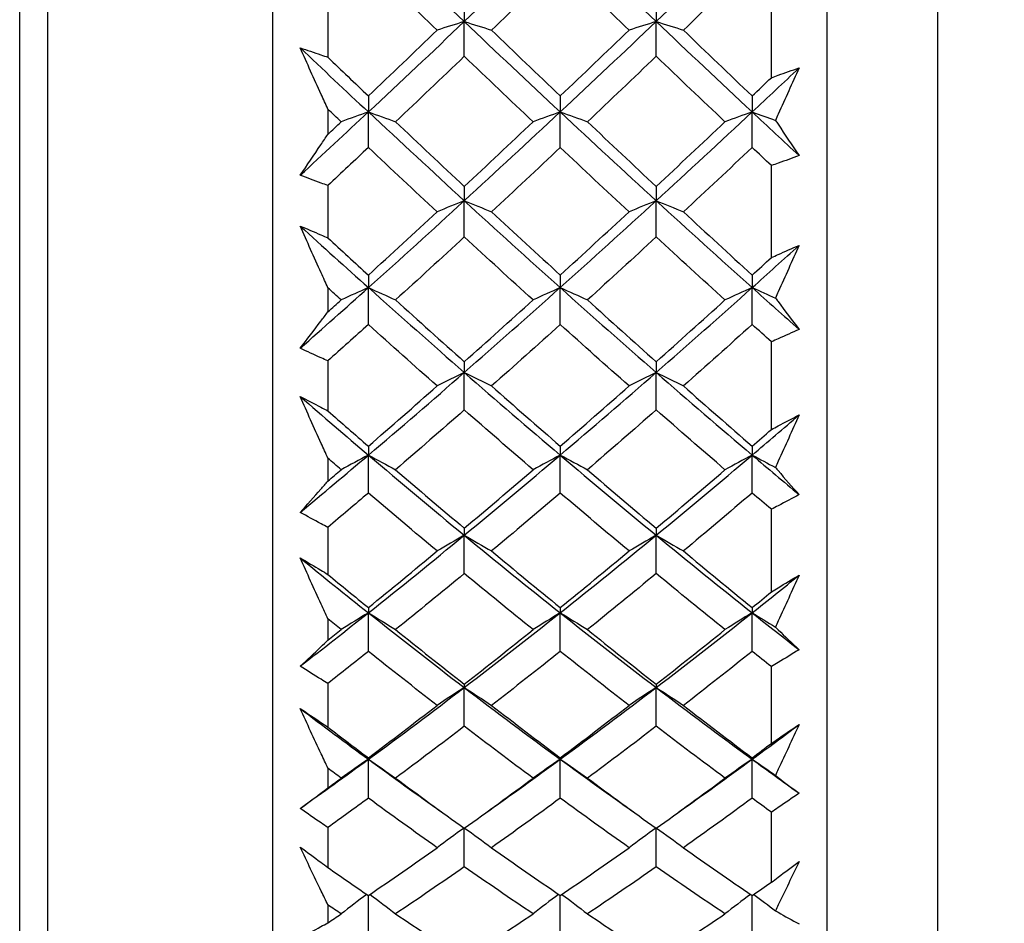
# Model space of a CAD drawing. Units: millimetres. Extents: x 24 to 867, y 24 to 606.
# Drawn here: x 176 to 183, y 139 to 145 of the extents above; entities that cross this region are included whole.
import ezdxf

# ---------------------------------------------------------------- set-up
doc = ezdxf.new("R2010")
doc.units = ezdxf.units.MM
doc.header["$LTSCALE"] = 0.54
for name, color, linetype, lineweight in [('Dimension (ISO)', 7, 'Continuous', 25), ('Visible (ISO)', 7, 'Continuous', 25), ('Visible Narrow (ISO)', 7, 'Continuous', 25)]:
    doc.layers.add(name, color=color, linetype=linetype, lineweight=lineweight)
doc.styles.add('Samuel Heath (ISO)', font='tahoma.ttf')
doc.dimstyles.new('Samuel Heath (ISO)', dxfattribs={"dimscale": 3, "dimtxt": 2, "dimasz": 2.5, "dimexe": 1, "dimexo": 1.5, "dimgap": 0.762, "dimtad": 0, "dimtih": 1, "dimtoh": 1, "dimdec": 4, "dimlfac": 0.03937, "dimrnd": 1e-08, "dimzin": 1, "dimdsep": 46, "dimlunit": 5, "dimtxsty": 'Samuel Heath (ISO)', "dimcen": 0.09, "dimdle": 10, "dimclrd": 256, "dimclre": 256, "dimclrt": 256, "dimazin": 0, "dimtfac": 1.5, "dimtmove": 0, "dimatfit": 3, "dimfxl": 1, "dimtolj": 1, "dimtzin": 0, "dimlwd": 15, "dimlwe": 15, "dimarcsym": 0})

# ---------------------------------------------------------------- blocks, each defined once
blk = doc.blocks.new('*D6')
at = {"layer": 'Defpoints', "color": 0, "transparency": 16777216}
for p in [(335.3637, 143.8565), (156.093, 121.7163), (156.093, 95.8565)]:
    blk.add_point(p, dxfattribs=at)
at = {"layer": 'Dimension (ISO)', "lineweight": 15, "transparency": 16777216}
for p, q in [((335.3637, 139.3565), (335.3637, 92.8565)), ((156.093, 117.2163), (156.093, 92.8565)), ((163.593, 95.8565), (239.8138, 95.8565)), ((327.8637, 95.8565), (251.643, 95.8565))]:
    blk.add_line(p, q, dxfattribs=at)
at = {"layer": 'Dimension (ISO)', "transparency": 16777216}
for points in [[(163.593, 97.1065), (163.593, 94.6065), (156.093, 95.8565)], [(327.8637, 97.1065), (327.8637, 94.6065), (335.3637, 95.8565)]]:
    blk.add_solid(points, dxfattribs=at)
at = {"layer": 'Dimension (ISO)', "color": 176, "lineweight": 18, "true_color": 0x000080, "transparency": 16777216, "insert": (245.7284, 98.8565), "char_height": 6, "attachment_point": 2, "style": 'Samuel Heath (ISO)'}
blk.add_mtext('\\A1; \\fTahoma|b0|i0;B', dxfattribs=at)
blk = doc.blocks.new('*D7')
at = {"layer": 'Defpoints', "color": 0, "transparency": 16777216}
for p in [(155.293, 149.5637), (378.4035, 149.5637), (335.3637, 143.8565)]:
    blk.add_point(p, dxfattribs=at)
at = {"layer": 'Dimension (ISO)', "lineweight": 15, "transparency": 16777216}
for p, q in [((378.4035, 157.0637), (378.4035, 164.5637)), ((159.793, 149.5637), (381.4035, 149.5637)), ((378.4035, 149.5637), (378.4035, 143.8565)), ((339.8637, 143.8565), (381.4035, 143.8565)), ((378.4035, 136.3565), (378.4035, 122.1383)), ((378.4035, 122.1383), (370.9035, 122.1383))]:
    blk.add_line(p, q, dxfattribs=at)
at = {"layer": 'Dimension (ISO)', "transparency": 16777216}
for points in [[(377.1535, 157.0637), (379.6535, 157.0637), (378.4035, 149.5637)], [(377.1535, 136.3565), (379.6535, 136.3565), (378.4035, 143.8565)]]:
    blk.add_solid(points, dxfattribs=at)
at = {"layer": 'Dimension (ISO)', "color": 176, "lineweight": 18, "true_color": 0x000080, "transparency": 16777216, "insert": (365.5137, 132.6534), "char_height": 6, "attachment_point": 2, "style": 'Samuel Heath (ISO)'}
blk.add_mtext('\\A1;{\\H1.5x;\\S1/4;}', dxfattribs=at)
blk = doc.blocks.new('*D15')
at = {"layer": 'Defpoints', "color": 0, "transparency": 16777216}
for p in [(335.3637, 143.8565), (81.293, 118.5637), (335.3637, 59.8565)]:
    blk.add_point(p, dxfattribs=at)
at = {"layer": 'Dimension (ISO)', "lineweight": 15, "transparency": 16777216}
for p, q in [((335.3637, 139.3565), (335.3637, 56.8565)), ((81.293, 114.0637), (81.293, 56.8565)), ((88.793, 59.8565), (202.2586, 59.8565)), ((327.8637, 59.8565), (214.3981, 59.8565))]:
    blk.add_line(p, q, dxfattribs=at)
at = {"layer": 'Dimension (ISO)', "transparency": 16777216}
for points in [[(88.793, 61.1065), (88.793, 58.6065), (81.293, 59.8565)], [(327.8637, 61.1065), (327.8637, 58.6065), (335.3637, 59.8565)]]:
    blk.add_solid(points, dxfattribs=at)
at = {"layer": 'Dimension (ISO)', "color": 176, "lineweight": 18, "true_color": 0x000080, "transparency": 16777216, "insert": (208.3284, 62.8565), "char_height": 6, "attachment_point": 2, "style": 'Samuel Heath (ISO)'}
blk.add_mtext('\\A1; \\fTahoma|b0|i0;A', dxfattribs=at)

msp = doc.modelspace()

# ---------------------------------------------------------------- linework, layer by layer
at = {"layer": 'Visible (ISO)'}
for p, q in [((175.7194, 126.73867), (175.7194, 172.38867)), ((177.543, 163.81367), (177.543, 135.31367)), ((181.543, 163.66367), (181.543, 135.46367)), ((181.143, 144.74847), (181.143, 145.43711)), ((177.943, 145.28806), (177.943, 144.89564)), ((178.92762, 145.28077), (178.92762, 145.15308)), ((180.31223, 145.28077), (180.31223, 145.15308)), ((178.92762, 144.90286), (178.92762, 145.15308)), ((180.31223, 144.90286), (180.31223, 145.15308)), ((178.23531, 144.61649), (178.23531, 144.50104)), ((179.61992, 144.61649), (179.61992, 144.50104)), ((181.00454, 144.61649), (181.00454, 144.50104)), ((177.943, 144.5213), (177.943, 144.33939)), ((178.23531, 144.24494), (178.23531, 144.50104)), ((179.61992, 144.24494), (179.61992, 144.50104)), ((181.00454, 144.24494), (181.00454, 144.50104)), ((181.143, 143.45091), (181.143, 144.11479)), ((177.943, 143.97079), (177.943, 143.59248)), ((178.92762, 143.96375), (178.92762, 143.86081)), ((180.31223, 143.96375), (180.31223, 143.86081)), ((178.92762, 143.59943), (178.92762, 143.86081)), ((180.31223, 143.59943), (180.31223, 143.86081)), ((178.23531, 143.3241), (178.23531, 143.23391)), ((179.61992, 143.3241), (179.61992, 143.23391)), ((181.00454, 143.3241), (181.00454, 143.23391)), ((177.943, 143.23273), (177.943, 143.05832)), ((178.23531, 142.96786), (178.23531, 143.23391)), ((179.61992, 142.96786), (179.61992, 143.23391)), ((181.00454, 142.96786), (181.00454, 143.23391)), ((181.143, 142.21043), (181.143, 142.84335)), ((177.943, 142.70574), (177.943, 142.34508)), ((178.92762, 142.69902), (178.92762, 142.62179)), ((180.31223, 142.69902), (180.31223, 142.62179)), ((178.92762, 142.35169), (178.92762, 142.62179)), ((180.31223, 142.35169), (180.31223, 142.62179)), ((178.23531, 142.08997), (178.23531, 142.02588)), ((179.61992, 142.08997), (179.61992, 142.02588)), ((181.00454, 142.08997), (181.00454, 142.02588)), ((178.23531, 141.75237), (178.23531, 142.02588)), ((179.61992, 141.75237), (179.61992, 142.02588)), ((181.00454, 141.75237), (181.00454, 142.02588)), ((177.943, 142.00327), (177.943, 141.83798)), ((181.143, 141.03861), (181.143, 141.63465)), ((177.943, 141.50472), (177.943, 141.16507)), ((178.92762, 141.49838), (178.92762, 141.44758)), ((180.31223, 141.49838), (180.31223, 141.44758)), ((178.92762, 141.17129), (178.92762, 141.44758)), ((180.31223, 141.17129), (180.31223, 141.44758)), ((178.23531, 140.92563), (178.23531, 140.88823)), ((178.23531, 140.60981), (178.23531, 140.88823)), ((179.61992, 140.92563), (179.61992, 140.88823)), ((179.61992, 140.60981), (179.61992, 140.88823)), ((181.00454, 140.92563), (181.00454, 140.88823)), ((181.00454, 140.60981), (181.00454, 140.88823)), ((177.943, 140.8444), (177.943, 140.68978)), ((181.143, 139.94638), (181.143, 140.49998)), ((177.943, 140.37895), (177.943, 140.06348)), ((178.92762, 140.37305), (178.92762, 140.34914)), ((178.92762, 140.06924), (178.92762, 140.34914)), ((180.31223, 140.37305), (180.31223, 140.34914)), ((180.31223, 140.06924), (180.31223, 140.34914)), ((178.23531, 139.84193), (178.23531, 139.83158)), ((178.23531, 139.55085), (178.23531, 139.83158)), ((179.61992, 139.84193), (179.61992, 139.83158)), ((179.61992, 139.55085), (179.61992, 139.83158)), ((181.00454, 139.84193), (181.00454, 139.83158)), ((181.00454, 139.55085), (181.00454, 139.83158)), ((177.943, 139.76694), (177.943, 139.62443)), ((181.143, 138.94394), (181.143, 139.44994)), ((177.943, 139.33893), (177.943, 139.05059)), ((178.92762, 139.05584), (178.92762, 139.33352)), ((180.31223, 139.05584), (180.31223, 139.33352)), ((178.23531, 138.58538), (178.23531, 138.849)), ((179.61992, 138.58538), (179.61992, 138.849)), ((181.00454, 138.58538), (181.00454, 138.849)), ((177.943, 138.78095), (177.943, 138.65188))]:
    msp.add_line(p, q, dxfattribs=at)
for points, knots in [([(315.95779, 139.47085), (308.29323, 143.14983), (299.93909, 145.62463), (283.01016, 147.87183), (274.31118, 147.25619), (256.1424, 145.2378), (246.51369, 143.98898), (216.59604, 139.36499), (196.32598, 135.35582), (176.49429, 129.86645)], [0, 0, 0, 0, 2.5505375, 2.5505375, 5.1232296, 5.1232296, 8.0347003, 8.0347003, 14.2050929, 14.2050929, 14.2050929, 14.2050929]), ([(177.743, 144.96359), (177.79298, 144.94759), (177.84296, 144.93085), (177.90962, 144.90755), (177.92631, 144.90164), (177.943, 144.89564)], [0, 0, 0, 0, 0.02120401, 0.02120401, 0.028287498, 0.028287498, 0.028287498, 0.028287498]), ([(177.943, 144.5213), (177.92688, 144.55692), (177.91076, 144.59252), (177.84402, 144.74004), (177.79347, 144.85187), (177.743, 144.96359)], [0.025100393, 0.025100393, 0.025100393, 0.025100393, 0.036889855, 0.036889855, 0.073954081, 0.073954081, 0.073954081, 0.073954081]), ([(181.143, 144.74847), (181.15911, 144.75442), (181.17523, 144.76029), (181.24189, 144.78428), (181.29244, 144.80173), (181.343, 144.81843)], [0.014586881, 0.014586881, 0.014586881, 0.014586881, 0.02142566, 0.02142566, 0.042874446, 0.042874446, 0.042874446, 0.042874446]), ([(181.343, 144.81843), (181.29311, 144.70783), (181.24313, 144.59713), (181.18619, 144.47112), (181.1793, 144.45588), (181.17241, 144.44064)], [0, 0, 0, 0, 0.036642061, 0.036642061, 0.041681658, 0.041681658, 0.041681658, 0.041681658]), ([(181.17241, 144.44064), (181.17873, 144.43115), (181.18503, 144.42167), (181.24198, 144.33618), (181.29253, 144.26094), (181.343, 144.18647)], [0.032272401, 0.032272401, 0.032272401, 0.032272401, 0.036889855, 0.036889855, 0.073954081, 0.073954081, 0.073954081, 0.073954081]), ([(177.743, 144.04446), (177.79289, 144.11718), (177.84287, 144.19067), (177.90961, 144.28965), (177.9263, 144.31448), (177.943, 144.33939)], [0, 0, 0, 0, 0.036642061, 0.036642061, 0.048853665, 0.048853665, 0.048853665, 0.048853665]), ([(181.343, 144.18647), (181.29302, 144.1676), (181.24304, 144.14945), (181.17638, 144.1262), (181.15969, 144.12046), (181.143, 144.11479)], [0, 0, 0, 0, 0.02120401, 0.02120401, 0.028287498, 0.028287498, 0.028287498, 0.028287498]), ([(177.943, 143.97079), (177.92689, 143.97642), (177.91077, 143.98212), (177.84411, 144.00602), (177.79355, 144.02487), (177.743, 144.04446)], [0.014586881, 0.014586881, 0.014586881, 0.014586881, 0.02142566, 0.02142566, 0.042874446, 0.042874446, 0.042874446, 0.042874446]), ([(177.743, 143.67827), (177.79298, 143.65778), (177.84296, 143.63657), (177.90962, 143.60735), (177.92631, 143.59996), (177.943, 143.59248)], [0, 0, 0, 0, 0.02120401, 0.02120401, 0.028287498, 0.028287498, 0.028287498, 0.028287498]), ([(177.943, 143.23273), (177.92688, 143.26857), (177.91076, 143.3044), (177.84402, 143.45291), (177.79347, 143.56559), (177.743, 143.67827)], [0.025100393, 0.025100393, 0.025100393, 0.025100393, 0.036889855, 0.036889855, 0.073954081, 0.073954081, 0.073954081, 0.073954081]), ([(181.143, 143.45091), (181.15911, 143.45828), (181.17523, 143.46558), (181.24189, 143.49546), (181.29244, 143.51741), (181.343, 143.53864)], [0.014586881, 0.014586881, 0.014586881, 0.014586881, 0.02142566, 0.02142566, 0.042874446, 0.042874446, 0.042874446, 0.042874446]), ([(181.343, 143.53864), (181.29311, 143.4272), (181.24313, 143.31577), (181.18619, 143.18904), (181.1793, 143.17372), (181.17241, 143.1584)], [0, 0, 0, 0, 0.036642061, 0.036642061, 0.041681658, 0.041681658, 0.041681658, 0.041681658]), ([(181.17241, 143.1584), (181.17873, 143.14995), (181.18503, 143.14151), (181.24198, 143.06546), (181.29253, 142.99866), (181.343, 142.93271)], [0.032272401, 0.032272401, 0.032272401, 0.032272401, 0.036889855, 0.036889855, 0.073954081, 0.073954081, 0.073954081, 0.073954081]), ([(177.743, 142.79702), (177.79289, 142.86124), (177.84287, 142.9263), (177.90961, 143.01413), (177.9263, 143.03618), (177.943, 143.05832)], [0, 0, 0, 0, 0.036642061, 0.036642061, 0.048853665, 0.048853665, 0.048853665, 0.048853665]), ([(181.343, 142.93271), (181.29302, 142.90946), (181.24304, 142.88691), (181.17638, 142.85773), (181.15969, 142.8505), (181.143, 142.84335)], [0, 0, 0, 0, 0.02120401, 0.02120401, 0.028287498, 0.028287498, 0.028287498, 0.028287498]), ([(177.943, 142.70574), (177.92689, 142.7128), (177.91077, 142.71993), (177.84411, 142.74973), (177.79355, 142.77302), (177.743, 142.79702)], [0.014586881, 0.014586881, 0.014586881, 0.014586881, 0.02142566, 0.02142566, 0.042874446, 0.042874446, 0.042874446, 0.042874446]), ([(177.743, 142.44791), (177.79298, 142.42311), (177.84296, 142.39763), (177.90962, 142.36276), (177.92631, 142.35396), (177.943, 142.34508)], [0, 0, 0, 0, 0.02120401, 0.02120401, 0.028287498, 0.028287498, 0.028287498, 0.028287498]), ([(177.943, 142.00327), (177.92688, 142.03899), (177.91076, 142.07472), (177.84402, 142.22283), (177.79347, 142.33532), (177.743, 142.44791)], [0.025100393, 0.025100393, 0.025100393, 0.025100393, 0.036889855, 0.036889855, 0.073954081, 0.073954081, 0.073954081, 0.073954081]), ([(181.143, 142.21043), (181.15911, 142.21915), (181.17523, 142.2278), (181.24189, 142.2633), (181.29244, 142.28954), (181.343, 142.3151)], [0.014586881, 0.014586881, 0.014586881, 0.014586881, 0.02142566, 0.02142566, 0.042874446, 0.042874446, 0.042874446, 0.042874446]), ([(181.343, 142.3151), (181.29311, 142.20387), (181.24313, 142.09275), (181.18619, 141.96648), (181.1793, 141.95122), (181.17241, 141.93596)], [0, 0, 0, 0, 0.036642061, 0.036642061, 0.041681658, 0.041681658, 0.041681658, 0.041681658]), ([(181.17241, 141.93596), (181.17873, 141.92863), (181.18503, 141.92131), (181.24198, 141.8554), (181.29253, 141.79768), (181.343, 141.74087)], [0.032272401, 0.032272401, 0.032272401, 0.032272401, 0.036889855, 0.036889855, 0.073954081, 0.073954081, 0.073954081, 0.073954081]), ([(177.743, 141.61275), (177.79289, 141.66788), (177.84287, 141.7239), (177.90961, 141.79976), (177.9263, 141.81882), (177.943, 141.83798)], [0, 0, 0, 0, 0.036642061, 0.036642061, 0.048853665, 0.048853665, 0.048853665, 0.048853665]), ([(181.343, 141.74087), (181.29302, 141.71346), (181.24304, 141.6867), (181.17638, 141.65188), (181.15969, 141.64323), (181.143, 141.63465)], [0, 0, 0, 0, 0.02120401, 0.02120401, 0.028287498, 0.028287498, 0.028287498, 0.028287498]), ([(177.943, 141.50472), (177.92689, 141.51315), (177.91077, 141.52164), (177.84411, 141.55706), (177.79355, 141.58457), (177.743, 141.61275)], [0.014586881, 0.014586881, 0.014586881, 0.014586881, 0.02142566, 0.02142566, 0.042874446, 0.042874446, 0.042874446, 0.042874446]), ([(177.743, 141.28398), (177.79298, 141.25511), (177.84296, 141.2256), (177.90962, 141.18541), (177.92631, 141.17527), (177.943, 141.16507)], [0, 0, 0, 0, 0.02120401, 0.02120401, 0.028287498, 0.028287498, 0.028287498, 0.028287498]), ([(177.943, 140.8444), (177.92688, 140.87967), (177.91076, 140.91496), (177.84402, 141.0613), (177.79347, 141.17254), (177.743, 141.28398)], [0.025100393, 0.025100393, 0.025100393, 0.025100393, 0.036889855, 0.036889855, 0.073954081, 0.073954081, 0.073954081, 0.073954081]), ([(181.143, 141.03861), (181.15911, 141.04859), (181.17523, 141.05851), (181.24189, 141.0993), (181.29244, 141.12959), (181.343, 141.15923)], [0.014586881, 0.014586881, 0.014586881, 0.014586881, 0.02142566, 0.02142566, 0.042874446, 0.042874446, 0.042874446, 0.042874446]), ([(181.343, 141.15923), (181.29311, 141.04925), (181.24313, 140.93948), (181.18619, 140.81486), (181.1793, 140.7998), (181.17241, 140.78474)], [0, 0, 0, 0, 0.036642061, 0.036642061, 0.041681658, 0.041681658, 0.041681658, 0.041681658]), ([(181.17241, 140.78474), (181.17873, 140.7786), (181.18503, 140.77247), (181.24198, 140.71731), (181.29253, 140.66921), (181.343, 140.62206)], [0.032272401, 0.032272401, 0.032272401, 0.032272401, 0.036889855, 0.036889855, 0.073954081, 0.073954081, 0.073954081, 0.073954081]), ([(177.743, 140.50272), (177.79289, 140.54824), (177.84287, 140.5947), (177.90961, 140.65788), (177.9263, 140.67378), (177.943, 140.68978)], [0, 0, 0, 0, 0.036642061, 0.036642061, 0.048853665, 0.048853665, 0.048853665, 0.048853665]), ([(181.343, 140.62206), (181.29302, 140.59075), (181.24304, 140.56004), (181.17638, 140.51989), (181.15969, 140.5099), (181.143, 140.49998)], [0, 0, 0, 0, 0.02120401, 0.02120401, 0.028287498, 0.028287498, 0.028287498, 0.028287498]), ([(177.943, 140.37895), (177.92689, 140.38866), (177.91077, 140.39844), (177.84411, 140.43914), (177.79355, 140.47062), (177.743, 140.50272)], [0.014586881, 0.014586881, 0.014586881, 0.014586881, 0.02142566, 0.02142566, 0.042874446, 0.042874446, 0.042874446, 0.042874446]), ([(177.743, 140.19736), (177.79298, 140.16469), (177.84296, 140.13142), (177.90962, 140.08628), (177.92631, 140.07491), (177.943, 140.06348)], [0, 0, 0, 0, 0.02120401, 0.02120401, 0.028287498, 0.028287498, 0.028287498, 0.028287498]), ([(177.943, 139.76694), (177.92688, 139.80143), (177.91076, 139.83596), (177.84402, 139.97915), (177.79347, 140.0881), (177.743, 140.19736)], [0.025100393, 0.025100393, 0.025100393, 0.025100393, 0.036889855, 0.036889855, 0.073954081, 0.073954081, 0.073954081, 0.073954081]), ([(181.143, 139.94638), (181.15911, 139.95754), (181.17523, 139.96864), (181.24189, 140.01432), (181.29244, 140.04838), (181.343, 140.08184)], [0.014586881, 0.014586881, 0.014586881, 0.014586881, 0.02142566, 0.02142566, 0.042874446, 0.042874446, 0.042874446, 0.042874446]), ([(181.343, 140.08184), (181.29311, 139.97413), (181.24313, 139.86673), (181.18619, 139.74492), (181.1793, 139.7302), (181.17241, 139.71548)], [0, 0, 0, 0, 0.036642061, 0.036642061, 0.041681658, 0.041681658, 0.041681658, 0.041681658]), ([(181.17241, 139.71548), (181.17873, 139.71059), (181.18503, 139.70571), (181.24198, 139.66182), (181.29253, 139.62378), (181.343, 139.58675)], [0.032272401, 0.032272401, 0.032272401, 0.032272401, 0.036889855, 0.036889855, 0.073954081, 0.073954081, 0.073954081, 0.073954081]), ([(177.743, 139.47729), (177.79289, 139.51277), (177.84287, 139.54924), (177.90961, 139.59915), (177.9263, 139.61174), (177.943, 139.62443)], [0, 0, 0, 0, 0.036642061, 0.036642061, 0.048853665, 0.048853665, 0.048853665, 0.048853665]), ([(181.343, 139.58675), (181.29302, 139.55182), (181.24304, 139.51745), (181.17638, 139.47234), (181.15969, 139.46111), (181.143, 139.44994)], [0, 0, 0, 0, 0.02120401, 0.02120401, 0.028287498, 0.028287498, 0.028287498, 0.028287498]), ([(177.943, 139.33893), (177.92689, 139.34984), (177.91077, 139.36081), (177.84411, 139.40642), (177.79355, 139.44157), (177.743, 139.47729)], [0.014586881, 0.014586881, 0.014586881, 0.014586881, 0.02142566, 0.02142566, 0.042874446, 0.042874446, 0.042874446, 0.042874446]), ([(177.743, 139.19819), (177.79298, 139.16202), (177.84296, 139.12531), (177.90962, 139.07564), (177.92631, 139.06314), (177.943, 139.05059)], [0, 0, 0, 0, 0.02120401, 0.02120401, 0.028287498, 0.028287498, 0.028287498, 0.028287498]), ([(177.943, 138.78095), (177.92688, 138.81434), (177.91076, 138.84777), (177.84402, 138.98648), (177.79347, 139.09213), (177.743, 139.19819)], [0.025100393, 0.025100393, 0.025100393, 0.025100393, 0.036889855, 0.036889855, 0.073954081, 0.073954081, 0.073954081, 0.073954081]), ([(181.143, 138.94394), (181.15911, 138.95617), (181.17523, 138.96835), (181.24189, 139.01851), (181.29244, 139.05602), (181.343, 139.09298)], [0.014586881, 0.014586881, 0.014586881, 0.014586881, 0.02142566, 0.02142566, 0.042874446, 0.042874446, 0.042874446, 0.042874446]), ([(181.343, 139.09298), (181.29311, 138.98855), (181.24313, 138.88452), (181.18619, 138.76665), (181.1793, 138.75241), (181.17241, 138.73818)], [0, 0, 0, 0, 0.036642061, 0.036642061, 0.041681658, 0.041681658, 0.041681658, 0.041681658]), ([(181.17241, 138.73818), (181.17873, 138.73458), (181.18503, 138.73099), (181.24198, 138.69878), (181.29253, 138.67116), (181.343, 138.64458)], [0.032272401, 0.032272401, 0.032272401, 0.032272401, 0.036889855, 0.036889855, 0.073954081, 0.073954081, 0.073954081, 0.073954081]), ([(177.743, 138.54603), (177.79289, 138.57115), (177.84287, 138.59728), (177.90961, 138.63346), (177.9263, 138.64261), (177.943, 138.65188)], [0, 0, 0, 0, 0.036642061, 0.036642061, 0.048853665, 0.048853665, 0.048853665, 0.048853665])]:
    msp.add_open_spline(points, degree=3, knots=knots, dxfattribs=at)
for points in [[(178.23531, 145.81543), (178.46608, 145.5931), (178.69685, 145.37223), (178.92762, 145.15308)], [(178.92762, 145.15308), (179.15838, 145.37223), (179.38915, 145.5931), (179.61992, 145.81543)], [(179.61992, 145.81543), (179.85069, 145.5931), (180.08146, 145.37223), (180.31223, 145.15308)], [(180.31223, 145.15308), (180.543, 145.37223), (180.77377, 145.5931), (181.00454, 145.81543)], [(178.73138, 145.0914), (178.56603, 145.25062), (178.40068, 145.41073), (178.23531, 145.57167)], [(179.61992, 145.57167), (179.45457, 145.41075), (179.28922, 145.25064), (179.12385, 145.0914)], [(180.116, 145.0914), (179.95062, 145.25064), (179.78527, 145.41076), (179.61992, 145.57167)], [(181.00454, 145.57167), (180.83912, 145.41069), (180.67377, 145.25057), (180.50846, 145.0914)], [(178.23531, 144.50104), (178.46608, 144.7165), (178.69685, 144.93393), (178.92762, 145.15308)], [(178.92762, 145.15308), (178.86151, 145.13273), (178.79611, 145.11217), (178.73138, 145.0914)], [(178.92762, 145.15308), (179.15838, 144.93393), (179.38915, 144.7165), (179.61992, 144.50104)], [(178.92762, 145.15308), (178.99372, 145.13273), (179.05912, 145.11217), (179.12385, 145.0914)], [(179.61992, 144.50104), (179.85069, 144.7165), (180.08146, 144.93393), (180.31223, 145.15308)], [(180.31223, 145.15308), (180.24613, 145.13273), (180.18072, 145.11217), (180.116, 145.0914)], [(180.31223, 145.15308), (180.543, 144.93393), (180.77377, 144.7165), (181.00454, 144.50104)], [(180.31223, 145.15308), (180.37833, 145.13273), (180.44374, 145.11217), (180.50846, 145.0914)], [(178.23531, 144.61649), (178.40072, 144.77389), (178.56607, 144.93221), (178.73138, 145.0914)], [(179.12385, 145.0914), (179.28922, 144.93215), (179.45457, 144.77383), (179.61992, 144.61649)], [(179.61992, 144.61649), (179.78527, 144.77382), (179.95062, 144.93215), (180.116, 145.0914)], [(180.50846, 145.0914), (180.67381, 144.93217), (180.83916, 144.77385), (181.00454, 144.61649)], [(177.743, 144.96359), (177.9071, 144.80847), (178.0712, 144.65425), (178.23531, 144.50104)], [(177.943, 144.89564), (178.04044, 144.80226), (178.13787, 144.7092), (178.23531, 144.61649)], [(178.92762, 144.90286), (178.7623, 144.74439), (178.59695, 144.58682), (178.43154, 144.43023)], [(179.42369, 144.43023), (179.25834, 144.58677), (179.09299, 144.74434), (178.92762, 144.90286)], [(180.31223, 144.90286), (180.14684, 144.74433), (179.98149, 144.58676), (179.81616, 144.43023)], [(180.8083, 144.43023), (180.64293, 144.58679), (180.47758, 144.74436), (180.31223, 144.90286)], [(181.00454, 144.50104), (181.11736, 144.60637), (181.23018, 144.71218), (181.343, 144.81843)], [(181.00454, 144.61649), (181.05069, 144.6604), (181.09684, 144.70439), (181.143, 144.74847)], [(178.03907, 144.43023), (178.00705, 144.46055), (177.97502, 144.49091), (177.943, 144.5213)], [(177.743, 144.04446), (177.9071, 144.1956), (178.0712, 144.34782), (178.23531, 144.50104)], [(178.23531, 144.50104), (178.16921, 144.47767), (178.1038, 144.45407), (178.03907, 144.43023)], [(178.23531, 144.50104), (178.30141, 144.47767), (178.36682, 144.45407), (178.43154, 144.43023)], [(178.23531, 144.50104), (178.46608, 144.28557), (178.69685, 144.07208), (178.92762, 143.86081)], [(178.92762, 143.86081), (179.15838, 144.07208), (179.38915, 144.28557), (179.61992, 144.50104)], [(179.61992, 144.50104), (179.55382, 144.47767), (179.48841, 144.45407), (179.42369, 144.43023)], [(179.61992, 144.50104), (179.85069, 144.28557), (180.08146, 144.07208), (180.31223, 143.86081)], [(179.61992, 144.50104), (179.68602, 144.47767), (179.75143, 144.45407), (179.81616, 144.43023)], [(180.31223, 143.86081), (180.543, 144.07208), (180.77377, 144.28557), (181.00454, 144.50104)], [(181.00454, 144.50104), (180.93844, 144.47767), (180.87303, 144.45407), (180.8083, 144.43023)], [(181.00454, 144.50104), (181.11736, 144.3957), (181.23018, 144.29083), (181.343, 144.18647)], [(181.00454, 144.50104), (181.061, 144.48108), (181.11696, 144.46095), (181.17241, 144.44064)], [(177.943, 144.33939), (177.97503, 144.36963), (178.00705, 144.39991), (178.03907, 144.43023)], [(178.43154, 144.43023), (178.59692, 144.27366), (178.76227, 144.11815), (178.92762, 143.96375)], [(178.92762, 143.96375), (179.093, 144.11818), (179.25835, 144.27369), (179.42369, 144.43023)], [(179.81616, 144.43023), (179.98151, 144.27369), (180.14686, 144.11817), (180.31223, 143.96375)], [(180.31223, 143.96375), (180.47754, 144.11811), (180.64289, 144.27363), (180.8083, 144.43023)], [(178.23531, 144.24494), (178.1379, 144.1532), (178.04046, 144.06181), (177.943, 143.97079)], [(178.73138, 143.78105), (178.56603, 143.93455), (178.40068, 144.0892), (178.23531, 144.24494)], [(179.61992, 144.24494), (179.45457, 144.08922), (179.28922, 143.93457), (179.12385, 143.78105)], [(180.116, 143.78105), (179.95062, 143.93457), (179.78527, 144.08922), (179.61992, 144.24494)], [(181.00454, 144.24494), (180.83912, 144.08915), (180.67377, 143.9345), (180.50846, 143.78105)], [(181.143, 144.11479), (181.09685, 144.15809), (181.05069, 144.20147), (181.00454, 144.24494)], [(178.23531, 143.23391), (178.46608, 143.44049), (178.69685, 143.64954), (178.92762, 143.86081)], [(178.92762, 143.86081), (178.86151, 143.83449), (178.79611, 143.80791), (178.73138, 143.78105)], [(178.92762, 143.86081), (178.99372, 143.83449), (179.05912, 143.80791), (179.12385, 143.78105)], [(178.92762, 143.86081), (179.15838, 143.64954), (179.38915, 143.44049), (179.61992, 143.23391)], [(179.61992, 143.23391), (179.85069, 143.44049), (180.08146, 143.64954), (180.31223, 143.86081)], [(180.31223, 143.86081), (180.24613, 143.83449), (180.18072, 143.80791), (180.116, 143.78105)], [(180.31223, 143.86081), (180.543, 143.64954), (180.77377, 143.44049), (181.00454, 143.23391)], [(180.31223, 143.86081), (180.37833, 143.83449), (180.44374, 143.80791), (180.50846, 143.78105)], [(178.23531, 143.3241), (178.40072, 143.47525), (178.56607, 143.62759), (178.73138, 143.78105)], [(179.12385, 143.78105), (179.28922, 143.62754), (179.45457, 143.4752), (179.61992, 143.3241)], [(179.61992, 143.3241), (179.78527, 143.47519), (179.95062, 143.62753), (180.116, 143.78105)], [(180.50846, 143.78105), (180.67381, 143.62756), (180.83916, 143.47522), (181.00454, 143.3241)], [(177.743, 143.67827), (177.9071, 143.52896), (178.0712, 143.38081), (178.23531, 143.23391)], [(177.943, 143.59248), (178.04044, 143.5026), (178.13787, 143.41313), (178.23531, 143.3241)], [(178.92762, 143.59943), (178.7623, 143.4469), (178.59695, 143.29552), (178.43154, 143.14538)], [(179.42369, 143.14538), (179.25834, 143.29547), (179.09299, 143.44684), (178.92762, 143.59943)], [(180.31223, 143.59943), (180.14684, 143.44683), (179.98149, 143.29546), (179.81616, 143.14538)], [(180.8083, 143.14538), (180.64293, 143.29549), (180.47758, 143.44687), (180.31223, 143.59943)], [(181.00454, 143.23391), (181.11736, 143.3349), (181.23018, 143.43649), (181.343, 143.53864)], [(181.00454, 143.3241), (181.05069, 143.36627), (181.09684, 143.40854), (181.143, 143.45091)], [(177.743, 142.79702), (177.9071, 142.94134), (178.0712, 143.087), (178.23531, 143.23391)], [(178.03907, 143.14538), (178.00705, 143.17445), (177.97502, 143.20357), (177.943, 143.23273)], [(178.23531, 143.23391), (178.16921, 143.2047), (178.1038, 143.17519), (178.03907, 143.14538)], [(178.23531, 143.23391), (178.30141, 143.2047), (178.36682, 143.17519), (178.43154, 143.14538)], [(178.23531, 143.23391), (178.46608, 143.02732), (178.69685, 142.8232), (178.92762, 142.62179)], [(178.92762, 142.62179), (179.15838, 142.8232), (179.38915, 143.02732), (179.61992, 143.23391)], [(179.61992, 143.23391), (179.55382, 143.2047), (179.48841, 143.17519), (179.42369, 143.14538)], [(179.61992, 143.23391), (179.68602, 143.2047), (179.75143, 143.17519), (179.81616, 143.14538)], [(179.61992, 143.23391), (179.85069, 143.02732), (180.08146, 142.8232), (180.31223, 142.62179)], [(180.31223, 142.62179), (180.543, 142.8232), (180.77377, 143.02732), (181.00454, 143.23391)], [(181.00454, 143.23391), (180.93844, 143.2047), (180.87303, 143.17519), (180.8083, 143.14538)], [(181.00454, 143.23391), (181.11736, 143.13291), (181.23018, 143.0325), (181.343, 142.93271)], [(181.00454, 143.23391), (181.061, 143.20896), (181.11696, 143.18379), (181.17241, 143.1584)], [(177.943, 143.05832), (177.97503, 143.08729), (178.00705, 143.11631), (178.03907, 143.14538)], [(178.43154, 143.14538), (178.59692, 142.99527), (178.76227, 142.84646), (178.92762, 142.69902)], [(178.92762, 142.69902), (179.093, 142.84648), (179.25835, 142.99529), (179.42369, 143.14538)], [(179.81616, 143.14538), (179.98151, 142.99529), (180.14686, 142.84648), (180.31223, 142.69902)], [(180.31223, 142.69902), (180.47754, 142.84642), (180.64289, 142.99523), (180.8083, 143.14538)], [(178.23531, 142.96786), (178.1379, 142.88005), (178.04046, 142.79267), (177.943, 142.70574)], [(178.73138, 142.5247), (178.56603, 142.67103), (178.40068, 142.81878), (178.23531, 142.96786)], [(179.61992, 142.96786), (179.45457, 142.8188), (179.28922, 142.67105), (179.12385, 142.5247)], [(180.116, 142.5247), (179.95062, 142.67106), (179.78527, 142.8188), (179.61992, 142.96786)], [(181.00454, 142.96786), (180.83912, 142.81873), (180.67377, 142.67099), (180.50846, 142.5247)], [(181.143, 142.84335), (181.09685, 142.88475), (181.05069, 142.92625), (181.00454, 142.96786)], [(178.23531, 142.02588), (178.46608, 142.22166), (178.69685, 142.42037), (178.92762, 142.62179)], [(178.92762, 142.62179), (178.86151, 142.58975), (178.79611, 142.55739), (178.73138, 142.5247)], [(178.92762, 142.62179), (178.99372, 142.58975), (179.05912, 142.55739), (179.12385, 142.5247)], [(178.92762, 142.62179), (179.15838, 142.42037), (179.38915, 142.22166), (179.61992, 142.02588)], [(179.61992, 142.02588), (179.85069, 142.22166), (180.08146, 142.42037), (180.31223, 142.62179)], [(180.31223, 142.62179), (180.24613, 142.58975), (180.18072, 142.55739), (180.116, 142.5247)], [(180.31223, 142.62179), (180.37833, 142.58975), (180.44374, 142.55739), (180.50846, 142.5247)], [(180.31223, 142.62179), (180.543, 142.42037), (180.77377, 142.22166), (181.00454, 142.02588)], [(178.23531, 142.08997), (178.40072, 142.23347), (178.56607, 142.3784), (178.73138, 142.5247)], [(179.12385, 142.5247), (179.28922, 142.37834), (179.45457, 142.23341), (179.61992, 142.08997)], [(179.61992, 142.08997), (179.78527, 142.23341), (179.95062, 142.37834), (180.116, 142.5247)], [(180.50846, 142.5247), (180.67381, 142.37836), (180.83916, 142.23343), (181.00454, 142.08997)], [(177.743, 142.44791), (177.9071, 142.3058), (178.0712, 142.1651), (178.23531, 142.02588)], [(177.943, 142.34508), (178.04044, 142.25953), (178.13787, 142.17449), (178.23531, 142.08997)], [(178.92762, 142.35169), (178.7623, 142.20651), (178.59695, 142.06274), (178.43154, 141.92045)], [(179.42369, 141.92045), (179.25834, 142.06269), (179.09299, 142.20646), (178.92762, 142.35169)], [(180.31223, 142.35169), (180.14684, 142.20645), (179.98149, 142.06268), (179.81616, 141.92045)], [(180.8083, 141.92045), (180.64293, 142.06272), (180.47758, 142.20648), (180.31223, 142.35169)], [(181.00454, 142.02588), (181.11736, 142.12159), (181.23018, 142.21801), (181.343, 142.3151)], [(181.00454, 142.08997), (181.05069, 142.13001), (181.09684, 142.17016), (181.143, 142.21043)], [(177.743, 141.61275), (177.9071, 141.74892), (178.0712, 141.88666), (178.23531, 142.02588)], [(178.23531, 142.02588), (178.16921, 141.99109), (178.1038, 141.95595), (178.03907, 141.92045)], [(178.23531, 142.02588), (178.30141, 141.99109), (178.36682, 141.95595), (178.43154, 141.92045)], [(178.23531, 142.02588), (178.46608, 141.8301), (178.69685, 141.63726), (178.92762, 141.44758)], [(178.92762, 141.44758), (179.15838, 141.63726), (179.38915, 141.8301), (179.61992, 142.02588)], [(179.61992, 142.02588), (179.55382, 141.99109), (179.48841, 141.95595), (179.42369, 141.92045)], [(179.61992, 142.02588), (179.68602, 141.99109), (179.75143, 141.95595), (179.81616, 141.92045)], [(179.61992, 142.02588), (179.85069, 141.8301), (180.08146, 141.63726), (180.31223, 141.44758)], [(180.31223, 141.44758), (180.543, 141.63726), (180.77377, 141.8301), (181.00454, 142.02588)], [(181.00454, 142.02588), (180.93844, 141.99109), (180.87303, 141.95595), (180.8083, 141.92045)], [(181.00454, 142.02588), (181.11736, 141.93016), (181.23018, 141.83515), (181.343, 141.74087)], [(181.00454, 142.02588), (181.061, 141.99617), (181.11696, 141.96619), (181.17241, 141.93596)], [(178.03907, 141.92045), (178.00705, 141.948), (177.97502, 141.97561), (177.943, 142.00327)], [(177.943, 141.83798), (177.97503, 141.86542), (178.00705, 141.89291), (178.03907, 141.92045)], [(178.43154, 141.92045), (178.59692, 141.77819), (178.76227, 141.63748), (178.92762, 141.49838)], [(178.92762, 141.49838), (179.093, 141.63751), (179.25835, 141.77822), (179.42369, 141.92045)], [(179.81616, 141.92045), (179.98151, 141.77821), (180.14686, 141.6375), (180.31223, 141.49838)], [(180.31223, 141.49838), (180.47754, 141.63745), (180.64289, 141.77816), (180.8083, 141.92045)], [(178.23531, 141.75237), (178.1379, 141.66929), (178.04046, 141.58674), (177.943, 141.50472)], [(178.73138, 141.33406), (178.56603, 141.47187), (178.40068, 141.61133), (178.23531, 141.75237)], [(179.61992, 141.75237), (179.45457, 141.61135), (179.28922, 141.47189), (179.12385, 141.33406)], [(180.116, 141.33406), (179.95062, 141.4719), (179.78527, 141.61135), (179.61992, 141.75237)], [(181.00454, 141.75237), (180.83912, 141.61129), (180.67377, 141.47183), (180.50846, 141.33406)], [(181.143, 141.63465), (181.09685, 141.67377), (181.05069, 141.71301), (181.00454, 141.75237)], [(178.23531, 140.88823), (178.46608, 141.07137), (178.69685, 141.25789), (178.92762, 141.44758)], [(178.92762, 141.44758), (178.86151, 141.41012), (178.79611, 141.37228), (178.73138, 141.33406)], [(178.92762, 141.44758), (178.99372, 141.41012), (179.05912, 141.37228), (179.12385, 141.33406)], [(178.92762, 141.44758), (179.15838, 141.25789), (179.38915, 141.07137), (179.61992, 140.88823)], [(179.61992, 140.88823), (179.85069, 141.07137), (180.08146, 141.25789), (180.31223, 141.44758)], [(180.31223, 141.44758), (180.24613, 141.41012), (180.18072, 141.37228), (180.116, 141.33406)], [(180.31223, 141.44758), (180.37833, 141.41012), (180.44374, 141.37228), (180.50846, 141.33406)], [(180.31223, 141.44758), (180.543, 141.25789), (180.77377, 141.07137), (181.00454, 140.88823)], [(178.23531, 140.92563), (178.40072, 141.06012), (178.56607, 141.19629), (178.73138, 141.33406)], [(179.12385, 141.33406), (179.28922, 141.19623), (179.45457, 141.06007), (179.61992, 140.92563)], [(179.61992, 140.92563), (179.78527, 141.06006), (179.95062, 141.19623), (180.116, 141.33406)], [(180.50846, 141.33406), (180.67381, 141.19625), (180.83916, 141.06009), (181.00454, 140.92563)], [(177.743, 141.28398), (177.9071, 141.15041), (178.0712, 141.01846), (178.23531, 140.88823)], [(178.92762, 141.17129), (178.7623, 141.03482), (178.59695, 140.9), (178.43154, 140.76689)], [(179.42369, 140.76689), (179.25834, 140.89995), (179.09299, 141.03477), (178.92762, 141.17129)], [(180.31223, 141.17129), (180.14684, 141.03476), (179.98149, 140.89994), (179.81616, 140.76689)], [(180.8083, 140.76689), (180.64293, 140.89997), (180.47758, 141.03479), (180.31223, 141.17129)], [(177.943, 141.16507), (178.04044, 141.08467), (178.13787, 141.00485), (178.23531, 140.92563)], [(181.00454, 140.88823), (181.11736, 140.97776), (181.23018, 141.06811), (181.343, 141.15923)], [(181.00454, 140.92563), (181.05069, 140.96315), (181.09684, 141.00081), (181.143, 141.03861)], [(177.743, 140.50272), (177.9071, 140.62947), (178.0712, 140.75799), (178.23531, 140.88823)], [(178.23531, 140.88823), (178.16921, 140.84819), (178.1038, 140.80775), (178.03907, 140.76689)], [(178.23531, 140.88823), (178.30141, 140.84819), (178.36682, 140.80775), (178.43154, 140.76689)], [(178.23531, 140.88823), (178.46608, 140.70508), (178.69685, 140.52532), (178.92762, 140.34914)], [(178.92762, 140.34914), (179.15838, 140.52532), (179.38915, 140.70508), (179.61992, 140.88823)], [(179.61992, 140.88823), (179.55382, 140.84819), (179.48841, 140.80775), (179.42369, 140.76689)], [(179.61992, 140.88823), (179.68602, 140.84819), (179.75143, 140.80775), (179.81616, 140.76689)], [(179.61992, 140.88823), (179.85069, 140.70508), (180.08146, 140.52532), (180.31223, 140.34914)], [(180.31223, 140.34914), (180.543, 140.52532), (180.77377, 140.70508), (181.00454, 140.88823)], [(181.00454, 140.88823), (180.93844, 140.84819), (180.87303, 140.80775), (180.8083, 140.76689)], [(181.00454, 140.88823), (181.11736, 140.79869), (181.23018, 140.70996), (181.343, 140.62206)], [(181.00454, 140.88823), (181.061, 140.85403), (181.11696, 140.81953), (181.17241, 140.78474)], [(178.03907, 140.76689), (178.00705, 140.79266), (177.97502, 140.8185), (177.943, 140.8444)], [(177.943, 140.68978), (177.97503, 140.71542), (178.00705, 140.74112), (178.03907, 140.76689)], [(178.43154, 140.76689), (178.59692, 140.63381), (178.76227, 140.50251), (178.92762, 140.37305)], [(178.92762, 140.37305), (179.093, 140.50253), (179.25835, 140.63384), (179.42369, 140.76689)], [(179.81616, 140.76689), (179.98151, 140.63383), (180.14686, 140.50253), (180.31223, 140.37305)], [(180.31223, 140.37305), (180.47754, 140.50248), (180.64289, 140.63378), (180.8083, 140.76689)], [(178.23531, 140.60981), (178.1379, 140.53225), (178.04046, 140.45529), (177.943, 140.37895)], [(178.73138, 140.22027), (178.56603, 140.34827), (178.40068, 140.47813), (178.23531, 140.60981)], [(179.61992, 140.60981), (179.45457, 140.47815), (179.28922, 140.34828), (179.12385, 140.22027)], [(180.116, 140.22027), (179.95062, 140.34829), (179.78527, 140.47815), (179.61992, 140.60981)], [(181.00454, 140.60981), (180.83912, 140.47809), (180.67377, 140.34823), (180.50846, 140.22027)], [(181.143, 140.49998), (181.09685, 140.53645), (181.05069, 140.57306), (181.00454, 140.60981)], [(178.23531, 139.83158), (178.46608, 140.00038), (178.69685, 140.17296), (178.92762, 140.34914)], [(178.92762, 140.34914), (178.86151, 140.30662), (178.79611, 140.26366), (178.73138, 140.22027)], [(178.92762, 140.34914), (178.99372, 140.30662), (179.05912, 140.26366), (179.12385, 140.22027)], [(178.92762, 140.34914), (179.15838, 140.17296), (179.38915, 140.00038), (179.61992, 139.83158)], [(179.61992, 139.83158), (179.85069, 140.00038), (180.08146, 140.17296), (180.31223, 140.34914)], [(180.31223, 140.34914), (180.24613, 140.30662), (180.18072, 140.26366), (180.116, 140.22027)], [(180.31223, 140.34914), (180.37833, 140.30662), (180.44374, 140.26366), (180.50846, 140.22027)], [(180.31223, 140.34914), (180.543, 140.17296), (180.77377, 140.00038), (181.00454, 139.83158)], [(177.743, 140.19736), (177.9071, 140.07356), (178.0712, 139.95161), (178.23531, 139.83158)], [(178.23531, 139.84193), (178.40072, 139.96617), (178.56607, 140.0923), (178.73138, 140.22027)], [(179.12385, 140.22027), (179.28922, 140.09225), (179.45457, 139.96612), (179.61992, 139.84193)], [(179.61992, 139.84193), (179.78527, 139.96612), (179.95062, 140.09225), (180.116, 140.22027)], [(180.50846, 140.22027), (180.67381, 140.09227), (180.83916, 139.96614), (181.00454, 139.84193)], [(177.943, 140.06348), (178.04044, 139.98896), (178.13787, 139.91511), (178.23531, 139.84193)], [(178.92762, 140.06924), (178.7623, 139.94276), (178.59695, 139.81814), (178.43154, 139.69546)], [(179.42369, 139.69546), (179.25834, 139.8181), (179.09299, 139.94271), (178.92762, 140.06924)], [(180.31223, 140.06924), (180.14684, 139.9427), (179.98149, 139.81809), (179.81616, 139.69546)], [(180.8083, 139.69546), (180.64293, 139.81812), (180.47758, 139.94273), (180.31223, 140.06924)], [(181.00454, 139.83158), (181.11736, 139.9141), (181.23018, 139.99753), (181.343, 140.08184)], [(181.00454, 139.84193), (181.05069, 139.87659), (181.09684, 139.91141), (181.143, 139.94638)], [(177.743, 139.47729), (177.9071, 139.59342), (178.0712, 139.71154), (178.23531, 139.83158)], [(178.23531, 139.83158), (178.16921, 139.78667), (178.1038, 139.74129), (178.03907, 139.69546)], [(178.23531, 139.83158), (178.30141, 139.78667), (178.36682, 139.74129), (178.43154, 139.69546)], [(178.23531, 139.83158), (178.41132, 139.70283), (178.58733, 139.57629), (178.76334, 139.45204)], [(179.09189, 139.45204), (179.2679, 139.57629), (179.44391, 139.70283), (179.61992, 139.83158)], [(179.61992, 139.83158), (179.55382, 139.78667), (179.48841, 139.74129), (179.42369, 139.69546)], [(179.61992, 139.83158), (179.68602, 139.78667), (179.75143, 139.74129), (179.81616, 139.69546)], [(179.61992, 139.83158), (179.79593, 139.70283), (179.97195, 139.57629), (180.14796, 139.45204)], [(180.4765, 139.45204), (180.65251, 139.57629), (180.82853, 139.70283), (181.00454, 139.83158)], [(181.00454, 139.83158), (180.93844, 139.78667), (180.87303, 139.74129), (180.8083, 139.69546)], [(181.00454, 139.83158), (181.11736, 139.74905), (181.23018, 139.66743), (181.343, 139.58675)], [(181.00454, 139.83158), (181.061, 139.79321), (181.11696, 139.75452), (181.17241, 139.71548)], [(178.03907, 139.69546), (178.00705, 139.71922), (177.97502, 139.74304), (177.943, 139.76694)], [(177.943, 139.62443), (177.97503, 139.64804), (178.00705, 139.67171), (178.03907, 139.69546)], [(178.43154, 139.69546), (178.59692, 139.57281), (178.76227, 139.45214), (178.92762, 139.33352)], [(178.92762, 139.33352), (179.093, 139.45216), (179.25835, 139.57283), (179.42369, 139.69546)], [(179.81616, 139.69546), (179.98151, 139.57283), (180.14686, 139.45216), (180.31223, 139.33352)], [(180.31223, 139.33352), (180.47754, 139.45211), (180.64289, 139.57278), (180.8083, 139.69546)], [(178.23531, 139.55085), (178.1379, 139.47953), (178.04046, 139.40888), (177.943, 139.33893)], [(178.73138, 139.19371), (178.56603, 139.3107), (178.40068, 139.42976), (178.23531, 139.55085)], [(179.61992, 139.55085), (179.45457, 139.42978), (179.28922, 139.31072), (179.12385, 139.19371)], [(180.116, 139.19371), (179.95062, 139.31072), (179.78527, 139.42978), (179.61992, 139.55085)], [(181.00454, 139.55085), (180.83912, 139.42973), (180.67377, 139.31067), (180.50846, 139.19371)], [(181.143, 139.44994), (181.09685, 139.48342), (181.05069, 139.51706), (181.00454, 139.55085)], [(178.92536, 139.33514), (178.86003, 139.28847), (178.79537, 139.24132), (178.73138, 139.19371)], [(178.92987, 139.33514), (178.9952, 139.28847), (179.05986, 139.24132), (179.12385, 139.19371)], [(180.30998, 139.33514), (180.24464, 139.28847), (180.17999, 139.24132), (180.116, 139.19371)], [(180.31448, 139.33514), (180.37982, 139.28847), (180.44447, 139.24132), (180.50846, 139.19371)], [(178.23531, 138.849), (178.40072, 138.96182), (178.56607, 139.07675), (178.73138, 139.19371)], [(179.12385, 139.19371), (179.28922, 139.0767), (179.45457, 138.96178), (179.61992, 138.849)], [(179.61992, 138.849), (179.78527, 138.96178), (179.95062, 139.0767), (180.116, 139.19371)], [(180.50846, 139.19371), (180.67381, 139.07672), (180.83916, 138.9618), (181.00454, 138.849)], [(177.943, 139.05059), (178.04044, 138.98266), (178.13787, 138.91546), (178.23531, 138.849)], [(178.92762, 139.05584), (178.7623, 138.94052), (178.59695, 138.82728), (178.43154, 138.71617)], [(179.42369, 138.71617), (179.25834, 138.82724), (179.09299, 138.94048), (178.92762, 139.05584)], [(180.31223, 139.05584), (180.14684, 138.94047), (179.98149, 138.82723), (179.81616, 138.71617)], [(180.8083, 138.71617), (180.64293, 138.82726), (180.47758, 138.9405), (180.31223, 139.05584)], [(181.00454, 138.849), (181.05069, 138.88048), (181.09684, 138.91212), (181.143, 138.94394)], [(178.22357, 138.85701), (178.16146, 138.81051), (178.09996, 138.76357), (178.03907, 138.71617)], [(178.24705, 138.85701), (178.30916, 138.81051), (178.37065, 138.76357), (178.43154, 138.71617)], [(179.60818, 138.85701), (179.54607, 138.81051), (179.48458, 138.76357), (179.42369, 138.71617)], [(179.63166, 138.85701), (179.69377, 138.81051), (179.75527, 138.76357), (179.81616, 138.71617)], [(180.9928, 138.85701), (180.93069, 138.81051), (180.8692, 138.76357), (180.8083, 138.71617)], [(181.01628, 138.85701), (181.06876, 138.81772), (181.1208, 138.77811), (181.17241, 138.73818)], [(178.03907, 138.71617), (178.00705, 138.73768), (177.97502, 138.75928), (177.943, 138.78095)], [(177.943, 138.65188), (177.97503, 138.67323), (178.00705, 138.69466), (178.03907, 138.71617)], [(178.43154, 138.71617), (178.59692, 138.60508), (178.76227, 138.49618), (178.92762, 138.38951)], [(178.92762, 138.38951), (179.093, 138.4962), (179.25835, 138.6051), (179.42369, 138.71617)], [(179.81616, 138.71617), (179.98151, 138.6051), (180.14686, 138.4962), (180.31223, 138.38951)], [(180.31223, 138.38951), (180.47754, 138.49616), (180.64289, 138.60506), (180.8083, 138.71617)]]:
    msp.add_open_spline(points, degree=3, dxfattribs=at)
at = {"layer": 'Visible Narrow (ISO)'}
for p, q in [((175.92008, 171.66203), (175.92008, 127.46531)), ((182.343, 161.13867), (182.343, 137.98867))]:
    msp.add_line(p, q, dxfattribs=at)

# ---------------------------------------------------------------- dimensions: what is measured, and where the dimension line sits
at = {"layer": 'Dimension (ISO)', "lineweight": 18}
dim = msp.add_linear_dim(base=(378.4035, 149.56367), p1=(335.36374, 143.85651), p2=(155.293, 149.56367), angle=90, dimstyle='Samuel Heath (ISO)', override={"dimgap": 0.762, "dimdec": 4, "dimlfac": 0.03937, "dimtol": 0, "dimlim": 0, "dimtp": 0, "dimtm": 0, "dimtdec": 2, "dimtofl": 1, "dimatfit": 1}, dxfattribs=at)
dim.commit()
dim.dimension.update_dxf_attribs({"geometry": '*D7', "text_midpoint": (365.51374, 122.1383), "dimtype": 160})
for base, p1, p2, text, picture, middle in [((335.36374, 59.85651), (81.293, 118.56367), (335.36374, 143.85651), ' \\fTahoma|b0|i0;A', '*D15', (208.32837, 59.85651)), ((156.093, 95.85651), (335.36374, 143.85651), (156.093, 121.71625), ' \\fTahoma|b0|i0;B', '*D6', (245.72837, 95.85651))]:
    dim = msp.add_linear_dim(base=base, p1=p1, p2=p2, angle=180, text=text, dimstyle='Samuel Heath (ISO)', override={"dimgap": 0.762, "dimtih": 0, "dimtoh": 0, "dimdec": 4, "dimlfac": 0.03937, "dimtol": 0, "dimlim": 0, "dimtp": 0, "dimtm": 0, "dimtdec": 2, "dimtofl": 0, "dimatfit": 1}, dxfattribs=at)
    dim.commit()
    dim.dimension.update_dxf_attribs({"geometry": picture, "text_midpoint": middle, "dimtype": 160})

doc.saveas('drawing.dxf')
